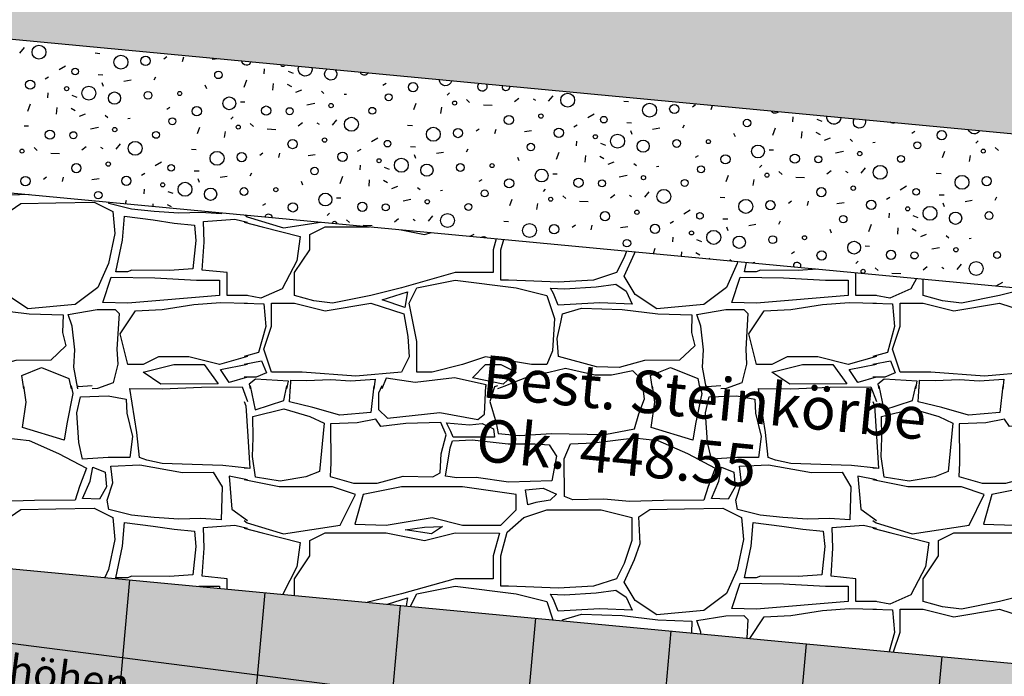
# Model space of a CAD drawing. Units: centimetres. Extents: x -9226 to 26202, y -12993 to 16392.
# Drawn here: x -436 to -146, y 1715 to 1909 of the extents above; entities that cross this region are included whole.
import ezdxf

# ---------------------------------------------------------------- set-up
doc = ezdxf.new("R2010")
doc.units = ezdxf.units.CM
doc.header["$LTSCALE"] = 50
doc.layers.get('0').update_dxf_attribs({"linetype": 'CONTINUOUS'})
for name, color, linetype in [('Beschriftung', 7, 'CONTINUOUS'), ('MASSE', 7, 'CONTINUOUS'), ('SCHRAFF', 7, 'CONTINUOUS'), ('Wand', 7, 'CONTINUOUS'), ('Wege + Plätze', 7, 'CONTINUOUS')]:
    doc.layers.add(name, color=color, linetype=linetype)
doc.styles.add('Arial', font='ARIAL.TTF')
doc.dimstyles.new('ELITE-DIM1', dxfattribs={"dimscale": 5, "dimtxt": 2, "dimasz": 0, "dimexe": 1, "dimexo": 11.61, "dimgap": 0.09, "dimtad": 1, "dimdec": 4, "dimzin": 4, "dimdsep": 46, "dimtxsty": 'Arial', "dimtsz": 0.8, "dimcen": 0, "dimdle": 0.2, "dimclrd": 4, "dimclre": 4, "dimclrt": 4, "dimadec": 4, "dimazin": 1, "dimtfac": 1, "dimtdec": 4, "dimtmove": 0, "dimatfit": 3, "dimfxl": 1, "dimtolj": 1, "dimtzin": 0, "dimarcsym": 0})

# ---------------------------------------------------------------- blocks, each defined once
blk = doc.blocks.new('B-78')
at = {"layer": 'SCHRAFF'}
for points in [[(-1594.56, 2414.14), (-1875.76, 2223.54), (-2033.73, 1805.02), (-1407.87, 1744.88), (-1312.19, 1734.5), (-400.51, 1635.75), (-43.71, 1590.04), (208.38, 1594.38), (217.43, 1685.15), (447.91, 1663.39), (439.36, 1572.59), (546.88, 1562.44), (555.46, 1653.25), (-1907.04, 1885.81), (-1896.68, 1995.32), (-1636.44, 1970.74)], [(697.65, 1916.04), (-1210.85, 2096.28), (-1222.13, 1976.81), (702.61, 1795.04), (1155.71, 1875.71), (1138.18, 1994.47)]]:
    blk.add_hatch(color=254, dxfattribs=at).paths.add_polyline_path(points, flags=16)
blk = doc.blocks.new('B-89')
at = {"layer": 'SCHRAFF', "color": 9, "linetype": 'Continuous'}
for points in [[(-436.01, 1898.76), (-434.69, 1900.34)], [(-413.86, 1898.78), (-412.46, 1898.66)], [(-393.68, 1897.04), (-392.79, 1897.71)], [(-424.49, 1893.92), (-422.61, 1895.01)], [(-388.16, 1896.3), (-387.8, 1897.62)], [(-377.65, 1897.06), (-379.48, 1896.83)], [(-412.99, 1892.44), (-411.57, 1892.37)], [(-364.13, 1892.68), (-364.04, 1894.08)], [(-357.12, 1893.43), (-355.64, 1892.86)], [(-428.56, 1891.14), (-427.58, 1891.73)], [(-411.94, 1890.1), (-411.53, 1889.01)], [(-403.31, 1890.75), (-405.4, 1890.39)], [(-396.13, 1891.7), (-396.61, 1890.78)], [(-381.04, 1888.21), (-381.46, 1889.27)], [(-370.03, 1888.72), (-369.26, 1890.85)], [(-361.52, 1889.79), (-361.67, 1887.86)], [(-357.33, 1889.61), (-356.14, 1888.93)], [(-329.18, 1889.33), (-328.29, 1889.87)], [(-427.77, 1885.61), (-427.68, 1887.01)], [(-420.76, 1886.35), (-419.28, 1885.79)], [(-354.81, 1887.24), (-353.08, 1887.92)], [(-347.29, 1887.52), (-346.55, 1886.88)], [(-340.59, 1886.61), (-339.96, 1886.69)], [(-310.28, 1886.35), (-309.6, 1887.03)], [(-280.44, 1884.62), (-279.13, 1886.2)], [(-433.67, 1881.65), (-432.9, 1883.78)], [(-371.12, 1884.44), (-369.88, 1884.4)], [(-351.57, 1883.55), (-349.26, 1884.02)], [(-319.56, 1883.94), (-320.2, 1882.05)], [(-304.59, 1885.08), (-303.68, 1884.25)], [(-299.62, 1883.49), (-297.05, 1883.38)], [(-290.47, 1884.45), (-289.22, 1885.43)], [(-284.98, 1885.26), (-284.32, 1884.86)], [(-258.29, 1884.64), (-256.9, 1884.52)], [(-238.12, 1882.9), (-237.23, 1883.57)], [(-232.59, 1882.16), (-232.27, 1883.33)], [(-425.16, 1882.72), (-425.31, 1880.79)], [(-420.97, 1882.53), (-419.78, 1881.86)], [(-418.45, 1880.17), (-416.72, 1880.85)], [(-410.93, 1880.45), (-410.19, 1879.81)], [(-392.82, 1882.26), (-391.93, 1882.8)], [(-312.16, 1881.01), (-311.89, 1882.79)], [(-268.93, 1879.77), (-267.05, 1880.87)], [(-404.23, 1879.54), (-403.6, 1879.62)], [(-373.92, 1879.28), (-373.24, 1879.96)], [(-368.23, 1878.01), (-367.31, 1877.18)], [(-354.11, 1877.38), (-352.86, 1878.36)], [(-348.62, 1878.19), (-347.96, 1877.79)], [(-344.08, 1877.55), (-342.77, 1879.13)], [(-321.93, 1877.57), (-320.53, 1877.45)], [(-273, 1877), (-272.01, 1877.59)], [(-257.43, 1878.29), (-256.01, 1878.23)], [(-240.57, 1877.55), (-241.04, 1876.64)], [(-208.57, 1878.53), (-208.48, 1879.94)], [(-201.55, 1879.28), (-200.07, 1878.72)], [(-434.76, 1877.37), (-433.52, 1877.33)], [(-415.21, 1876.48), (-412.9, 1876.95)], [(-383.2, 1876.87), (-383.84, 1874.98)], [(-375.8, 1873.93), (-375.53, 1875.72)], [(-363.26, 1876.42), (-360.69, 1876.3)], [(-301.76, 1875.83), (-300.87, 1876.5)], [(-296.23, 1875.09), (-295.87, 1876.41)], [(-285.46, 1875.88), (-287.56, 1875.62)], [(-256.38, 1875.96), (-255.96, 1874.87)], [(-247.75, 1876.61), (-249.84, 1876.25)], [(-225.48, 1874.07), (-225.9, 1875.13)], [(-214.47, 1874.57), (-213.69, 1876.71)], [(-205.96, 1875.65), (-206.11, 1873.72)], [(-201.77, 1875.46), (-200.58, 1874.79)], [(-173.61, 1875.19), (-172.73, 1875.73)], [(-407.72, 1870.48), (-406.41, 1872.06)], [(-332.57, 1872.7), (-330.69, 1873.8)], [(-272.21, 1871.46), (-272.12, 1872.87)], [(-265.19, 1872.21), (-263.71, 1871.65)], [(-199.25, 1873.09), (-197.52, 1873.78)], [(-191.72, 1873.38), (-190.99, 1872.74)], [(-185.02, 1872.47), (-184.39, 1872.55)], [(-154.72, 1872.21), (-154.04, 1872.89)], [(-431.87, 1870.94), (-430.95, 1870.11)], [(-426.89, 1869.35), (-424.33, 1869.23)], [(-417.75, 1870.3), (-416.5, 1871.29)], [(-412.26, 1871.11), (-411.6, 1870.72)], [(-385.57, 1870.5), (-384.17, 1870.38)], [(-365.4, 1868.76), (-364.51, 1869.42)], [(-359.87, 1868.02), (-359.51, 1869.33)], [(-349.1, 1868.81), (-351.2, 1868.55)], [(-336.64, 1869.93), (-335.65, 1870.52)], [(-321.07, 1871.22), (-319.65, 1871.16)], [(-320.02, 1868.89), (-319.6, 1867.8)], [(-311.39, 1869.54), (-313.48, 1869.17)], [(-304.21, 1870.48), (-304.68, 1869.56)], [(-278.11, 1867.5), (-277.33, 1869.64)], [(-215.56, 1870.3), (-214.32, 1870.26)], [(-196, 1869.41), (-193.7, 1869.88)], [(-164, 1869.8), (-164.64, 1867.91)], [(-149.02, 1870.94), (-148.11, 1870.11)], [(-396.21, 1865.63), (-394.33, 1866.73)], [(-335.85, 1864.39), (-335.76, 1865.8)], [(-289.12, 1867), (-289.54, 1868.06)], [(-269.59, 1868.58), (-269.75, 1866.65)], [(-265.41, 1868.39), (-264.22, 1867.72)], [(-262.89, 1866.02), (-261.16, 1866.71)], [(-255.36, 1866.31), (-254.63, 1865.67)], [(-237.25, 1868.12), (-236.36, 1868.66)], [(-218.36, 1865.13), (-217.68, 1865.81)], [(-156.6, 1866.86), (-156.33, 1868.65)], [(-400.28, 1862.86), (-399.29, 1863.45)], [(-384.71, 1864.15), (-383.29, 1864.09)], [(-367.85, 1863.41), (-368.32, 1862.49)], [(-328.83, 1865.14), (-327.35, 1864.58)], [(-279.2, 1863.23), (-277.95, 1863.19)], [(-248.66, 1865.4), (-248.03, 1865.48)], [(-212.66, 1863.87), (-211.75, 1863.04)], [(-198.55, 1863.23), (-197.3, 1864.22)], [(-193.05, 1864.04), (-192.4, 1863.65)], [(-188.52, 1863.41), (-187.21, 1864.99)], [(-166.37, 1863.43), (-164.97, 1863.31)], [(-429.04, 1861.68), (-428.15, 1862.35)], [(-423.51, 1860.95), (-423.15, 1862.26)], [(-412.74, 1861.74), (-414.84, 1861.48)], [(-383.66, 1861.81), (-383.24, 1860.73)], [(-375.03, 1862.47), (-377.12, 1862.1)], [(-352.76, 1859.92), (-353.18, 1860.99)], [(-341.75, 1860.43), (-340.97, 1862.57)], [(-333.23, 1861.5), (-333.39, 1859.58)], [(-329.05, 1861.32), (-327.86, 1860.65)], [(-300.89, 1861.05), (-300, 1861.59)], [(-259.64, 1862.34), (-257.34, 1862.81)], [(-227.64, 1862.73), (-228.28, 1860.84)], [(-220.24, 1859.79), (-219.97, 1861.58)], [(-207.69, 1862.28), (-205.13, 1862.16)], [(-399.49, 1857.32), (-399.4, 1858.73)], [(-392.47, 1858.07), (-390.99, 1857.51)], [(-326.53, 1858.95), (-324.8, 1859.64)], [(-319, 1859.24), (-318.27, 1858.6)], [(-312.3, 1858.33), (-311.67, 1858.41)], [(-281.99, 1858.06), (-281.32, 1858.74)], [(-262.19, 1856.16), (-260.94, 1857.15)], [(-252.16, 1856.34), (-250.85, 1857.91)], [(-177.01, 1858.56), (-175.12, 1859.66)], [(-404.99, 1854.45), (-404.61, 1855.5)], [(-396.87, 1854.43), (-396.93, 1853.68)], [(-392.69, 1854.25), (-391.5, 1853.58)], [(-364.53, 1853.97), (-363.64, 1854.52)], [(-342.84, 1856.16), (-341.59, 1856.12)], [(-323.28, 1855.27), (-320.98, 1855.74)], [(-291.28, 1855.65), (-291.92, 1853.77)], [(-283.88, 1852.72), (-283.61, 1854.51)], [(-276.3, 1856.8), (-275.39, 1855.97)], [(-271.33, 1855.21), (-268.77, 1855.09)], [(-256.69, 1856.97), (-256.04, 1856.58)], [(-230.01, 1856.35), (-228.61, 1856.24)], [(-209.84, 1854.61), (-208.94, 1855.28)], [(-204.31, 1853.88), (-203.95, 1855.19)], [(-193.53, 1854.67), (-195.64, 1854.41)], [(-181.07, 1855.79), (-180.09, 1856.38)], [(-165.51, 1857.08), (-164.08, 1857.02)], [(-164.45, 1854.74), (-164.04, 1853.66)], [(-155.83, 1855.39), (-157.91, 1855.03)], [(-148.64, 1856.34), (-149.12, 1855.42)], [(-345.63, 1850.99), (-344.95, 1851.67)], [(-240.65, 1851.49), (-238.76, 1852.59)], [(-180.28, 1850.25), (-180.19, 1851.66)], [(-339.94, 1849.73), (-339.03, 1848.89)], [(-325.83, 1849.09), (-324.58, 1850.08)], [(-320.33, 1849.9), (-319.67, 1849.51)], [(-315.8, 1849.27), (-314.48, 1850.84)], [(-293.65, 1849.28), (-292.25, 1849.17)], [(-244.71, 1848.72), (-243.73, 1849.31)], [(-229.15, 1850.01), (-227.72, 1849.95)], [(-212.28, 1849.27), (-212.76, 1848.35)], [(-186.19, 1846.29), (-185.41, 1848.43)], [(-173.27, 1851), (-171.79, 1850.43)], [(-334.97, 1848.14), (-332.41, 1848.02)], [(-303.52, 1844.86), (-302.4, 1845.52)], [(-273.47, 1847.54), (-272.58, 1848.21)], [(-267.95, 1846.8), (-267.59, 1848.12)], [(-257.17, 1847.6), (-259.28, 1847.34)], [(-228.09, 1847.67), (-227.68, 1846.59)], [(-219.47, 1848.32), (-221.55, 1847.96)], [(-197.19, 1845.78), (-197.61, 1846.84)], [(-177.67, 1847.36), (-177.82, 1845.44)], [(-173.48, 1847.18), (-172.29, 1846.51)], [(-243.92, 1843.18), (-243.83, 1844.59)], [(-236.91, 1843.93), (-235.43, 1843.36)], [(-170.96, 1844.81), (-169.24, 1845.5)], [(-163.44, 1845.1), (-162.71, 1844.45)], [(-156.74, 1844.19), (-156.11, 1844.27)], [(-249.62, 1839.77), (-249.05, 1841.36)], [(-241.31, 1840.29), (-241.41, 1839)], [(-237.12, 1840.11), (-235.93, 1839.44)], [(-208.97, 1839.83), (-208.08, 1840.38)], [(-187.27, 1842.02), (-186.03, 1841.98)], [(-167.72, 1841.12), (-165.41, 1841.6)], [(-233.36, 1838.24), (-232.88, 1838.43)], [(-227.08, 1838.03), (-226.59, 1837.6)], [(-220.38, 1837.11), (-219.75, 1837.2)], [(-190.07, 1836.85), (-189.39, 1837.53)], [(-184.38, 1835.59), (-183.47, 1834.75)], [(-179.41, 1833.99), (-176.84, 1833.88)], [(-170.26, 1834.95), (-169.02, 1835.93)], [(-164.77, 1835.76), (-164.11, 1835.37)], [(-160.24, 1835.12), (-158.92, 1836.7)], [(-148.72, 1830.28), (-146.84, 1831.37)]]:
    blk.add_lwpolyline(points, dxfattribs=at)
for points in [[(-368.05, 1896.16, -0.83), (-370.71, 1896.41)], [(-358.04, 1895.21, -0.87), (-359.22, 1895.32)], [(-350.07, 1894.46, -1.36), (-353.97, 1894.83)], [(-343.24, 1893.81, -2.65), (-345.6, 1894.04)], [(-333.65, 1892.91, -0.72), (-335.82, 1893.11)], [(-308.93, 1890.57, -0.87), (-312.65, 1890.92)], [(-298.76, 1889.61, -2.02), (-300.92, 1889.82)], [(-291.99, 1888.97, -1.43), (-293.94, 1889.16)], [(-212.77, 1881.49, -0.51), (-214.97, 1881.7)], [(-194.46, 1879.76, -1.03), (-198.55, 1880.15)], [(-187.31, 1879.09, -1.61), (-190.51, 1879.39)], [(-178.53, 1878.26, -0.34), (-179.92, 1878.39)], [(-153.58, 1875.9, -0.63), (-156.97, 1876.22)], [(-363.88, 1850.56, -0.61), (-362.14, 1851.13)], [(-362.14, 1851.13, -0.21), (-361.85, 1850.37)], [(-344.06, 1848.69, -0.67), (-343.05, 1849.11)], [(-343.05, 1849.11, -0.25), (-342.89, 1848.58)], [(-300.17, 1844.55, -0.39), (-298.87, 1844.49)], [(-298.87, 1844.49, -0.02), (-298.81, 1844.42)], [(-208.24, 1835.86, -0.82), (-206.58, 1836.98)], [(-206.58, 1836.98, -0.36), (-206.45, 1835.69)]]:
    blk.add_lwpolyline(points, format="xyb", dxfattribs=at)
for centre, radius in [((-430.4, 1899.02), 2.05), ((-406.29, 1896.08), 2.05), ((-399.04, 1896.44), 1.36), ((-419.76, 1893.3), 0.97), ((-377.6, 1892.32), 1.1), ((-432.99, 1889.46), 1.36), ((-415.72, 1886.97), 2.05), ((-320.33, 1888.71), 1.36), ((-422.26, 1888.28), 0.6), ((-408.19, 1885.51), 1.8), ((-398.34, 1886.31), 1.15), ((-388.99, 1886.85), 0.6), ((-327.51, 1885.76), 1.02), ((-274.84, 1884.87), 2.05), ((-374.4, 1883.95), 1.89), ((-344.46, 1883.31), 0.63), ((-308.11, 1884.05), 0.59), ((-250.73, 1881.93), 2.05), ((-243.47, 1882.3), 1.36), ((-383.97, 1881.64), 1.36), ((-363.56, 1881.82), 1.36), ((-356.64, 1881.64), 1.04), ((-332.32, 1881.76), 1.01), ((-292.14, 1879.05), 1.36), ((-282.73, 1880.22), 0.64), ((-391.15, 1878.69), 1.02), ((-371.75, 1876.97), 0.59), ((-338.48, 1877.8), 2.05), ((-264.2, 1879.16), 0.97), ((-222.04, 1878.18), 1.1), ((-427.2, 1874.75), 1.36), ((-420.28, 1874.57), 1.04), ((-408.1, 1876.24), 0.63), ((-395.96, 1874.69), 1.01), ((-314.37, 1874.86), 2.05), ((-307.11, 1875.22), 1.36), ((-277.43, 1875.31), 1.36), ((-266.7, 1874.14), 0.6), ((-260.15, 1872.83), 2.05), ((-164.77, 1874.57), 1.36), ((-402.11, 1870.73), 2.05), ((-355.78, 1871.98), 1.36), ((-346.37, 1873.15), 0.64), ((-327.84, 1872.09), 0.97), ((-285.68, 1871.11), 1.1), ((-252.62, 1871.37), 1.8), ((-242.78, 1872.16), 1.15), ((-233.43, 1872.71), 0.6), ((-218.84, 1869.8), 1.89), ((-171.95, 1871.62), 1.02), ((-435.39, 1869.9), 0.59), ((-378.01, 1867.79), 2.05), ((-370.75, 1868.15), 1.36), ((-341.07, 1868.24), 1.36), ((-228.41, 1867.5), 1.36), ((-207.99, 1867.68), 1.36), ((-188.89, 1869.17), 0.63), ((-152.55, 1869.9), 0.59), ((-419.42, 1864.9), 1.36), ((-410.01, 1866.08), 0.64), ((-391.48, 1865.02), 0.97), ((-330.34, 1867.07), 0.6), ((-323.79, 1865.75), 2.05), ((-316.26, 1864.3), 1.8), ((-306.42, 1865.09), 1.15), ((-297.07, 1865.64), 0.6), ((-201.08, 1867.5), 1.04), ((-176.76, 1867.62), 1.01), ((-349.32, 1864.04), 1.1), ((-282.48, 1862.73), 1.89), ((-235.59, 1864.55), 1.02), ((-216.19, 1862.83), 0.59), ((-182.91, 1863.66), 2.05), ((-434.39, 1861.08), 1.36), ((-404.71, 1861.17), 1.36), ((-393.98, 1860), 0.6), ((-387.43, 1858.68), 2.05), ((-292.05, 1860.43), 1.36), ((-271.63, 1860.61), 1.36), ((-264.72, 1860.43), 1.04), ((-252.53, 1862.1), 0.63), ((-240.4, 1860.55), 1.01), ((-158.8, 1860.72), 2.05), ((-151.55, 1861.08), 1.36), ((-412.96, 1856.96), 1.1), ((-379.9, 1857.23), 1.8), ((-370.06, 1858.02), 1.15), ((-360.71, 1858.57), 0.6), ((-346.12, 1855.66), 1.89), ((-299.23, 1857.48), 1.02), ((-246.55, 1856.59), 2.05), ((-200.21, 1857.83), 1.36), ((-190.81, 1859.01), 0.64), ((-172.27, 1857.95), 0.97), ((-355.69, 1853.36), 1.36), ((-335.27, 1853.54), 1.36), ((-328.36, 1853.36), 1.04), ((-316.17, 1855.03), 0.63), ((-304.04, 1853.48), 1.01), ((-279.83, 1855.76), 0.59), ((-222.44, 1853.65), 2.05), ((-215.19, 1854.01), 1.36), ((-185.51, 1854.1), 1.36), ((-310.19, 1849.52), 2.05), ((-263.85, 1850.76), 1.36), ((-254.45, 1851.93), 0.64), ((-235.91, 1850.88), 0.97), ((-174.78, 1852.92), 0.6), ((-168.23, 1851.61), 2.05), ((-160.7, 1850.16), 1.8), ((-150.86, 1850.95), 1.15), ((-286.08, 1846.58), 2.05), ((-193.75, 1849.89), 1.1), ((-278.83, 1846.94), 1.36), ((-249.15, 1847.03), 1.36), ((-238.41, 1845.85), 0.6), ((-231.87, 1844.54), 2.05), ((-257.39, 1842.82), 1.1), ((-224.34, 1843.09), 1.8), ((-214.5, 1843.88), 1.15), ((-205.14, 1844.43), 0.6), ((-190.56, 1841.52), 1.89), ((-200.12, 1839.22), 1.36), ((-179.71, 1839.4), 1.36), ((-172.79, 1839.22), 1.04), ((-160.61, 1840.89), 0.63), ((-148.47, 1839.33), 1.01), ((-154.63, 1835.38), 2.05), ((-187.9, 1834.55), 0.59)]:
    blk.add_circle(centre, radius, dxfattribs=at)
blk = doc.blocks.new('B-96')
at = {"layer": 'Wege + Plätze', "color": 6, "linetype": 'Continuous'}
blk.add_lwpolyline([(1155.71, 1875.71), (702.61, 1795.04), (-1222.11, 1976.82), (-1210.83, 2096.29), (697.65, 1916.04), (1138.18, 1994.47), (1155.71, 1875.71)], dxfattribs=at)
blk = doc.blocks.new('B-353')
at = {"layer": 'SCHRAFF', "color": 9, "linetype": 'Continuous'}
for points in [[(-433.3, 1857.12), (-441.69, 1856.82), (-449.2, 1857.54), (-458.35, 1857.36)], [(-438.47, 1844.46), (-438.92, 1852.34), (-435.7, 1854.49), (-425.42, 1854.67), (-414.16, 1854.85), (-408.7, 1852.16), (-408.08, 1845.71), (-409.95, 1836.85), (-413.08, 1829.77), (-419.79, 1824.76), (-433.64, 1823.5), (-439.99, 1827.71), (-443.19, 1833.11), (-440.19, 1839.79), (-438.47, 1844.46)], [(-376.8, 1851.5), (-382.78, 1851.89), (-389.3, 1851.62), (-396.55, 1852.16), (-403.16, 1852.79), (-409.86, 1854.49), (-409.94, 1854.91)], [(-376.79, 1851.78), (-376.8, 1851.5)], [(-385.1, 1835.32), (-391.99, 1834.79), (-403.12, 1834.9), (-404.33, 1834.41), (-407.78, 1834.41), (-405.84, 1843.74), (-405.27, 1850.73), (-396.81, 1849.65), (-390.65, 1848.76), (-384.66, 1848.13), (-384.21, 1843.65), (-385.1, 1835.32)], [(-375.02, 1827.41), (-375.02, 1834.16), (-382.35, 1834.86), (-381.77, 1843.16), (-382.04, 1849.25), (-372.77, 1849.91), (-369, 1848.97)], [(-370, 1848.97), (-364.76, 1847.66), (-353.52, 1844.8), (-354.55, 1837.63), (-358.82, 1829.36), (-365.08, 1826.67), (-369.26, 1827.41), (-370, 1827.41)], [(-369.83, 1851.12), (-369.1, 1850.6), (-358.5, 1847.35), (-347.57, 1849.02)], [(-343.99, 1825.16), (-349.51, 1825.89), (-355.24, 1827.41), (-355.24, 1834.16), (-350.74, 1840.91), (-350.74, 1845.41), (-346.24, 1847.66), (-333.15, 1847.66)], [(-323.85, 1846.78), (-316.99, 1845.41), (-314.89, 1845.94)], [(-295.84, 1844.14), (-296.74, 1840.91), (-296.74, 1834.16), (-307.99, 1834.16), (-323.74, 1829.66), (-332.74, 1827.41), (-343.99, 1825.16)], [(-294.49, 1831.91), (-294.49, 1840.91), (-293.67, 1843.93)], [(-257.57, 1840.52), (-258.19, 1838.66), (-260.44, 1834.16), (-267.19, 1831.91), (-277.61, 1831.36), (-284.82, 1831.67), (-292.24, 1831.91), (-294.49, 1831.91)], [(-224.83, 1837.43), (-224.95, 1836.85), (-228.08, 1829.77), (-234.79, 1824.76), (-248.64, 1823.5), (-254.99, 1827.71), (-258.19, 1833.11), (-255.19, 1839.79), (-255.01, 1840.28)], [(-201.43, 1835.22), (-206.99, 1834.79), (-218.12, 1834.9), (-219.33, 1834.41), (-222.78, 1834.41), (-222.2, 1837.18)], [(-190.02, 1827.41), (-190.02, 1834.14)], [(-404.27, 1825.16), (-411.58, 1825.39), (-409.12, 1832.84), (-396.36, 1832.66), (-384.02, 1831.91), (-377.27, 1831.91), (-377.27, 1827.41), (-404.27, 1825.16)], [(-319.24, 1804.91), (-319.24, 1813.91), (-321.49, 1825.16), (-319.24, 1829.66), (-307.99, 1831.91), (-289.99, 1829.66), (-280.99, 1827.41), (-278.74, 1820.66), (-279.35, 1811.17), (-280.99, 1807.16), (-285.49, 1807.16), (-298.99, 1809.41), (-305.74, 1807.16), (-314.74, 1804.91), (-319.24, 1804.91)], [(-219.27, 1825.16), (-226.58, 1825.39), (-224.12, 1832.84), (-211.36, 1832.66), (-199.02, 1831.91), (-192.27, 1831.91), (-192.27, 1827.41), (-219.27, 1825.16)], [(-172.22, 1832.46), (-173.82, 1829.36), (-180.08, 1826.67), (-184.26, 1827.41), (-185, 1827.41)], [(-158.99, 1825.16), (-164.51, 1825.89), (-170.24, 1827.41), (-170.24, 1832.27)], [(-329.41, 1826.16), (-321.96, 1828.53), (-322.78, 1823.87), (-329.41, 1826.16)], [(-277.64, 1824.58), (-278.98, 1828.07), (-279.89, 1829.56), (-275.82, 1829.43), (-266.43, 1829.95), (-260.71, 1830.76), (-257.58, 1828.7), (-255.88, 1824.94), (-265.36, 1825.29), (-277.64, 1824.58)], [(-139.79, 1829.4), (-147.74, 1827.41), (-158.99, 1825.16)], [(-404.27, 1807.16), (-406.52, 1816.16), (-402.02, 1822.91), (-394.17, 1823.29), (-384.81, 1824.8), (-377.03, 1825.36), (-369, 1825.15)], [(-369, 1827.41), (-375.02, 1827.41)], [(-219.27, 1807.16), (-221.52, 1816.16), (-217.02, 1822.91), (-209.17, 1823.29), (-199.81, 1824.8), (-192.03, 1825.36), (-184, 1825.15)], [(-184, 1827.41), (-190.02, 1827.41)], [(-462.55, 1809.53), (-462.91, 1814.81), (-461.83, 1819.56), (-461.39, 1822.07), (-455.76, 1823.68), (-443.83, 1823.32), (-433.29, 1822.07), (-423.31, 1821.71), (-423.45, 1816.61), (-422.47, 1812.67), (-426.94, 1808.46), (-437.22, 1808.37), (-444.73, 1806.22), (-451.34, 1806.49), (-462.55, 1809.53)], [(-418.95, 1800), (-420.15, 1806.4), (-419.88, 1811.5), (-420.68, 1818.4), (-421.84, 1821.85), (-413.33, 1823.28), (-407.96, 1823.37), (-406.83, 1822.16), (-407.45, 1811.68), (-407.18, 1807.2), (-408.61, 1801.74), (-413.17, 1800.13), (-414.79, 1800)], [(-370, 1825.15), (-364.26, 1825.01), (-363.64, 1818.32), (-365.77, 1810.67), (-370, 1809.48)], [(-361.99, 1804.91), (-364.24, 1811.66), (-361.99, 1818.41), (-361.99, 1825.16), (-355.24, 1825.16), (-346.24, 1822.91), (-332.74, 1825.16), (-323.09, 1822.07), (-321.88, 1815.39), (-321.49, 1809.41), (-323.74, 1804.91), (-337.15, 1803.73), (-352.99, 1804.91), (-361.99, 1804.91)], [(-277.55, 1809.53), (-277.91, 1814.81), (-276.83, 1819.56), (-276.39, 1822.07), (-270.76, 1823.68), (-258.83, 1823.32), (-248.29, 1822.07), (-238.31, 1821.71), (-238.45, 1816.61), (-237.47, 1812.67), (-241.94, 1808.46), (-252.22, 1808.37), (-259.73, 1806.22), (-266.34, 1806.49), (-277.55, 1809.53)], [(-233.95, 1800), (-235.15, 1806.4), (-234.88, 1811.5), (-235.68, 1818.4), (-236.84, 1821.85), (-228.33, 1823.28), (-222.96, 1823.37), (-221.83, 1822.16), (-222.45, 1811.68), (-222.18, 1807.2), (-223.61, 1801.74), (-228.17, 1800.13), (-229.79, 1800)], [(-185, 1825.15), (-179.26, 1825.01), (-178.64, 1818.32), (-180.77, 1810.67), (-185, 1809.48)], [(-176.99, 1804.91), (-179.24, 1811.66), (-176.99, 1818.41), (-176.99, 1825.16), (-170.24, 1825.16), (-161.24, 1822.91), (-147.74, 1825.16), (-138.09, 1822.07), (-136.88, 1815.39), (-136.49, 1809.41), (-138.74, 1804.91), (-152.15, 1803.73), (-167.99, 1804.91), (-176.99, 1804.91)], [(-369, 1809.48), (-377.27, 1807.16), (-386.27, 1809.41), (-395.27, 1809.41), (-399.77, 1807.16), (-404.27, 1807.16)], [(-370, 1807.22), (-364.88, 1808.18), (-363.43, 1804.73), (-366.53, 1803.42), (-370, 1803.42)], [(-184, 1809.48), (-192.27, 1807.16), (-201.27, 1809.41), (-210.27, 1809.41), (-214.77, 1807.16), (-219.27, 1807.16)], [(-185, 1807.22), (-179.88, 1808.18), (-178.43, 1804.73), (-181.53, 1803.42), (-185, 1803.42)], [(-434.87, 1800), (-435.43, 1803.96), (-429.63, 1806.28), (-421.58, 1803.06), (-420.91, 1800)], [(-399.77, 1804.91), (-390.77, 1807.16), (-381.77, 1807.16), (-377.72, 1801.42), (-394.51, 1801.36), (-399.77, 1804.91)], [(-377.03, 1805.7), (-369, 1807.22)], [(-369, 1803.42), (-369.05, 1803.42), (-374.48, 1801.84), (-374.48, 1801.84), (-377.03, 1805.7)], [(-302.81, 1803.19), (-298.99, 1807.16), (-294.49, 1807.16), (-289.99, 1804.91), (-293.86, 1801.4), (-302.81, 1803.19)], [(-275.49, 1805.93), (-280.38, 1804.84), (-285.67, 1803.77), (-290.46, 1801.97), (-293.32, 1800.81), (-295.51, 1800)], [(-252.69, 1800), (-253.02, 1802.7), (-255.62, 1805.3), (-261.91, 1803.99), (-266.83, 1803.99), (-275.49, 1805.93)], [(-249.87, 1800), (-250.43, 1803.96), (-244.63, 1806.28), (-236.58, 1803.06), (-235.91, 1800)], [(-214.77, 1804.91), (-205.77, 1807.16), (-196.77, 1807.16), (-192.72, 1801.42), (-209.51, 1801.36), (-214.77, 1804.91)], [(-192.03, 1805.7), (-184, 1807.22)], [(-184, 1803.42), (-184.05, 1803.42), (-189.48, 1801.84), (-189.48, 1801.84), (-192.03, 1805.7)], [(-357.44, 1800), (-356.98, 1802.29), (-366.68, 1802.88), (-368.55, 1801.36), (-368.27, 1800)], [(-356.44, 1800), (-356.31, 1802.56), (-351.75, 1802.44), (-344.53, 1802.74), (-338.72, 1802.35), (-331.52, 1802.86), (-331.84, 1800)], [(-298.83, 1801.17), (-308.14, 1803.23), (-319.74, 1801.88), (-328.29, 1803.09), (-329.56, 1800)], [(-172.44, 1800), (-171.98, 1802.29), (-181.68, 1802.88), (-183.55, 1801.36), (-183.27, 1800)], [(-171.44, 1800), (-171.31, 1802.56), (-166.75, 1802.44), (-159.53, 1802.74), (-153.72, 1802.35), (-146.52, 1802.86), (-146.84, 1800)], [(-435.25, 1788.58), (-434.18, 1796.11), (-434.87, 1800.92)], [(-420.91, 1800.92), (-420.41, 1798.61), (-422.2, 1789.66), (-423.01, 1784.91), (-435.25, 1788.58)], [(-418.89, 1800.6), (-418.95, 1800.92)], [(-414.79, 1800.92), (-418.89, 1800.6)], [(-369, 1776.69), (-376.34, 1777.48), (-385.37, 1777.75), (-394.13, 1778.01), (-398.69, 1779), (-400.84, 1779.81), (-401.64, 1787.15), (-403.66, 1800.12), (-394.17, 1799.98), (-382.62, 1800.52), (-370.66, 1800.56), (-369, 1796.23)], [(-368.27, 1800.92), (-366.79, 1793.79)], [(-366.79, 1793.79), (-358.33, 1796.53), (-357.44, 1800.92)], [(-332.71, 1793.06), (-341.91, 1792.25), (-349.78, 1794.49), (-356.66, 1796.19), (-356.44, 1800.92)], [(-331.84, 1800.92), (-332.71, 1793.06)], [(-329.56, 1800.92), (-330.47, 1798.7), (-330.47, 1793.87), (-327.88, 1791.36), (-312.5, 1793.06), (-301.24, 1791), (-299.27, 1792.52), (-298.88, 1800.92)], [(-298.88, 1800), (-298.83, 1801.17)], [(-295.51, 1800.92), (-296.37, 1800.61), (-297.75, 1796.28), (-295.88, 1790.01), (-295.25, 1786.88), (-288.99, 1786.25), (-279.61, 1786.88), (-263.93, 1786.52), (-255.17, 1788.22), (-253.92, 1792.61), (-252.22, 1797.09), (-252.69, 1800.92)], [(-250.25, 1788.58), (-249.18, 1796.11), (-249.87, 1800.92)], [(-235.91, 1800.92), (-235.41, 1798.61), (-237.2, 1789.66), (-238.01, 1784.91), (-250.25, 1788.58)], [(-233.89, 1800.6), (-233.95, 1800.92)], [(-229.79, 1800.92), (-233.89, 1800.6)], [(-184, 1776.69), (-191.34, 1777.48), (-200.37, 1777.75), (-209.13, 1778.01), (-213.69, 1779), (-215.84, 1779.81), (-216.64, 1787.15), (-218.66, 1800.12), (-209.17, 1799.98), (-197.62, 1800.52), (-185.66, 1800.56), (-184, 1796.23)], [(-183.27, 1800.92), (-181.79, 1793.79)], [(-181.79, 1793.79), (-173.33, 1796.53), (-172.44, 1800.92)], [(-147.71, 1793.06), (-156.91, 1792.25), (-164.78, 1794.49), (-171.66, 1796.19), (-171.44, 1800.92)], [(-146.84, 1800.92), (-147.71, 1793.06)], [(-418.71, 1784.19), (-419.25, 1792.97), (-418.18, 1797.63), (-410.04, 1797.9), (-404.77, 1796.91), (-404.59, 1792.88), (-402.89, 1785.98), (-403.7, 1779.8), (-410.04, 1779.81), (-417.55, 1779.27), (-418.71, 1784.19)], [(-233.72, 1784.19), (-234.25, 1792.97), (-233.18, 1797.63), (-225.04, 1797.9), (-219.77, 1796.91), (-219.59, 1792.88), (-217.89, 1785.98), (-218.7, 1779.8), (-225.04, 1779.81), (-232.55, 1779.27), (-233.72, 1784.19)], [(-370, 1796.23), (-369.51, 1794.96), (-368.93, 1786.12), (-368.39, 1776.52)], [(-347.9, 1775.69), (-351.84, 1774.07), (-359.4, 1772.84), (-366.69, 1773.98), (-367.59, 1780.11), (-367.42, 1785.58), (-367.46, 1791.82), (-358.36, 1794.13), (-350.67, 1791.9), (-346.47, 1789.93), (-347.9, 1775.69)], [(-185, 1796.23), (-184.51, 1794.96), (-183.93, 1786.12), (-183.39, 1776.52)], [(-162.9, 1775.69), (-166.84, 1774.07), (-174.4, 1772.84), (-181.69, 1773.98), (-182.59, 1780.11), (-182.42, 1785.58), (-182.46, 1791.82), (-173.36, 1794.13), (-165.67, 1791.9), (-161.47, 1789.93), (-162.9, 1775.69)], [(-314.56, 1774.16), (-312.35, 1775.31), (-312.08, 1780.87), (-310.63, 1786.43), (-312.15, 1790.1), (-322.43, 1789.84), (-329.85, 1788.94), (-331.33, 1791.1), (-336.75, 1790.02), (-344.63, 1789.71), (-344.51, 1778.19), (-344.77, 1774.25), (-337.89, 1772.28), (-330.88, 1772.22), (-323.23, 1774.34), (-314.56, 1774.16)], [(-129.56, 1774.16), (-127.35, 1775.31), (-127.08, 1780.87), (-125.63, 1786.43), (-127.15, 1790.1), (-137.43, 1789.84), (-144.85, 1788.94), (-146.33, 1791.1), (-151.75, 1790.02), (-159.63, 1789.71), (-159.51, 1778.19), (-159.77, 1774.25), (-152.89, 1772.28), (-145.88, 1772.22), (-138.23, 1774.34), (-129.56, 1774.16)], [(-308.5, 1785.81), (-309.22, 1787.42), (-310.51, 1789.98), (-303.74, 1789.39), (-299.99, 1789.75), (-296.68, 1788.22), (-296.41, 1785.81), (-308.5, 1785.81)], [(-458.35, 1767.36), (-460.76, 1768.34), (-460.85, 1779.45), (-458.97, 1783.84), (-452.18, 1784.1), (-440.17, 1785.54), (-433.29, 1784.82), (-424.62, 1780.97), (-416.39, 1776.67), (-418.45, 1771.3), (-419.78, 1767.28), (-431.68, 1767.18), (-441.69, 1766.82), (-449.2, 1767.54), (-458.35, 1767.36)], [(-279.52, 1772.91), (-292.21, 1772.55), (-301.78, 1773.89), (-307.41, 1773.8), (-310.78, 1774.32), (-309.44, 1782.62), (-308.77, 1784.73), (-302.94, 1785), (-292.39, 1783.84), (-284.52, 1783.84), (-280.32, 1783.48), (-278.09, 1780.16), (-279.52, 1772.91)], [(-273.35, 1767.36), (-275.76, 1768.34), (-275.85, 1779.45), (-273.97, 1783.84), (-267.18, 1784.1), (-255.17, 1785.54), (-248.29, 1784.82), (-239.62, 1780.97), (-231.39, 1776.67), (-233.45, 1771.3), (-234.78, 1767.28), (-246.68, 1767.18), (-256.69, 1766.82), (-264.2, 1767.54), (-273.35, 1767.36)], [(-417.55, 1767.71), (-415.32, 1772.82), (-414.6, 1776.94), (-410.94, 1775.51), (-410.55, 1771.14), (-412.64, 1767.54), (-417.55, 1767.71)], [(-376.8, 1761.5), (-382.78, 1761.89), (-389.3, 1761.62), (-396.55, 1762.16), (-403.16, 1762.79), (-409.86, 1764.49), (-410.33, 1767.24), (-408.67, 1772.31), (-409.24, 1777.21), (-400.75, 1777.66), (-388.14, 1775.42), (-379.11, 1775.51), (-376.52, 1771.21), (-376.8, 1761.5)], [(-368.39, 1776.52), (-370, 1776.69)], [(-232.55, 1767.71), (-230.32, 1772.82), (-229.6, 1776.94), (-225.94, 1775.51), (-225.55, 1771.14), (-227.64, 1767.54), (-232.55, 1767.71)], [(-191.8, 1761.5), (-197.78, 1761.89), (-204.3, 1761.62), (-211.55, 1762.16), (-218.16, 1762.79), (-224.87, 1764.49), (-225.33, 1767.24), (-223.67, 1772.31), (-224.24, 1777.21), (-215.75, 1777.66), (-203.14, 1775.42), (-194.11, 1775.51), (-191.52, 1771.21), (-191.8, 1761.5)], [(-183.39, 1776.52), (-185, 1776.69)], [(-369, 1773.23), (-374.44, 1774.32), (-373.61, 1764.6), (-369, 1761.25)], [(-341.74, 1759.91), (-337.24, 1768.91), (-343.99, 1771.16), (-348.49, 1771.16), (-355.24, 1771.16), (-359.74, 1771.16), (-370, 1773.23)], [(-184, 1773.23), (-189.44, 1774.32), (-188.61, 1764.6), (-184, 1761.25)], [(-156.74, 1759.91), (-152.24, 1768.91), (-158.99, 1771.16), (-163.49, 1771.16), (-170.24, 1771.16), (-174.74, 1771.16), (-185, 1773.23)], [(-294.49, 1759.91), (-289.99, 1764.41), (-289.99, 1768.91), (-305.74, 1771.16), (-323.74, 1771.16), (-334.99, 1768.91), (-337.51, 1760.24), (-328.24, 1759.91), (-314.74, 1762.16), (-305.74, 1759.91), (-294.49, 1759.91)], [(-286.58, 1765.92), (-287.29, 1770.31), (-282.02, 1770.76), (-278.09, 1768.97), (-279.96, 1767.27), (-284.16, 1766.55), (-286.58, 1765.92)], [(-109.49, 1759.91), (-104.99, 1764.41), (-104.99, 1768.91), (-120.74, 1771.16), (-138.74, 1771.16), (-149.99, 1768.91), (-152.51, 1760.24), (-143.24, 1759.91), (-129.74, 1762.16), (-120.74, 1759.91), (-109.49, 1759.91)], [(-438.47, 1754.46), (-438.92, 1762.34), (-435.7, 1764.49), (-425.42, 1764.67), (-414.16, 1764.85), (-408.7, 1762.16), (-408.08, 1755.71), (-409.95, 1746.85), (-410.98, 1744.52)], [(-294.49, 1741.91), (-294.49, 1750.91), (-292.61, 1757.82), (-287.74, 1762.16), (-280.99, 1764.41), (-264.94, 1764.41), (-255.94, 1762.16), (-255.94, 1755.41), (-258.19, 1748.66), (-260.44, 1744.16), (-267.19, 1741.91), (-277.61, 1741.36), (-284.82, 1741.67), (-292.24, 1741.91), (-294.49, 1741.91)], [(-253.47, 1754.46), (-253.92, 1762.34), (-250.7, 1764.49), (-240.42, 1764.67), (-229.16, 1764.85), (-223.7, 1762.16), (-223.08, 1755.71), (-224.95, 1746.85), (-228.08, 1739.77), (-234.79, 1734.76), (-248.64, 1733.5), (-254.99, 1737.71), (-258.19, 1743.11), (-255.19, 1749.79), (-253.47, 1754.46)], [(-385.1, 1745.32), (-391.99, 1744.79), (-403.12, 1744.9), (-404.33, 1744.41), (-407.78, 1744.41), (-405.84, 1753.74), (-405.27, 1760.73), (-396.81, 1759.65), (-390.65, 1758.76), (-384.66, 1758.13), (-384.21, 1753.65), (-385.1, 1745.32)], [(-375.02, 1741.12), (-375.02, 1744.16), (-382.35, 1744.86), (-381.77, 1753.16), (-382.04, 1759.25), (-372.77, 1759.91), (-369, 1758.97)], [(-370, 1761.25), (-369.1, 1760.6), (-358.5, 1757.35), (-341.74, 1759.91)], [(-370, 1758.97), (-364.76, 1757.66), (-353.52, 1754.8), (-354.55, 1747.63), (-358.7, 1739.58)], [(-322.67, 1758.55), (-316.94, 1759.34), (-311.71, 1759.55), (-314.94, 1757.33), (-322.67, 1758.55)], [(-200.1, 1745.32), (-206.99, 1744.79), (-218.12, 1744.9), (-219.33, 1744.41), (-222.78, 1744.41), (-220.84, 1753.74), (-220.27, 1760.73), (-211.81, 1759.65), (-205.65, 1758.76), (-199.66, 1758.13), (-199.21, 1753.65), (-200.1, 1745.32)], [(-190.02, 1737.41), (-190.02, 1744.16), (-197.35, 1744.86), (-196.77, 1753.16), (-197.04, 1759.25), (-187.77, 1759.91), (-184, 1758.97)], [(-185, 1761.25), (-184.1, 1760.6), (-173.5, 1757.35), (-156.74, 1759.91)], [(-185, 1758.97), (-179.76, 1757.66), (-168.52, 1754.8), (-169.55, 1747.63), (-173.82, 1739.36), (-180.08, 1736.67), (-184.26, 1737.41), (-185, 1737.41)], [(-355.24, 1739.26), (-355.24, 1744.16), (-350.74, 1750.91), (-350.74, 1755.41), (-346.24, 1757.66), (-328.24, 1757.66), (-316.99, 1755.41), (-307.99, 1757.66), (-294.89, 1757.55), (-296.74, 1750.91), (-296.74, 1744.16), (-307.99, 1744.16), (-323.74, 1739.66), (-332.74, 1737.41), (-333.69, 1737.22)], [(-158.99, 1735.16), (-164.51, 1735.89), (-170.24, 1737.41), (-170.24, 1744.16), (-165.74, 1750.91), (-165.74, 1755.41), (-161.24, 1757.66), (-143.24, 1757.66), (-131.99, 1755.41), (-122.99, 1757.66), (-109.89, 1757.55), (-111.74, 1750.91), (-111.74, 1744.16), (-122.99, 1744.16), (-138.74, 1739.66), (-147.74, 1737.41), (-158.99, 1735.16)], [(-383.33, 1741.91), (-377.27, 1741.91), (-377.27, 1741.34)], [(-321.06, 1736.03), (-319.24, 1739.66), (-307.99, 1741.91), (-289.99, 1739.66), (-280.99, 1737.41), (-279.21, 1732.08)], [(-219.27, 1735.16), (-226.58, 1735.39), (-224.12, 1742.84), (-211.36, 1742.66), (-199.02, 1741.91), (-192.27, 1741.91), (-192.27, 1737.41), (-219.27, 1735.16)], [(-327.81, 1736.67), (-321.96, 1738.53), (-322.38, 1736.15)], [(-277.64, 1734.58), (-278.98, 1738.07), (-279.89, 1739.56), (-275.82, 1739.43), (-266.43, 1739.95), (-260.71, 1740.76), (-257.58, 1738.7), (-255.88, 1734.94), (-265.36, 1735.29), (-277.64, 1734.58)], [(-184, 1737.41), (-190.02, 1737.41)], [(-276.43, 1731.81), (-276.39, 1732.07), (-270.76, 1733.68), (-258.83, 1733.32), (-248.29, 1732.07), (-238.31, 1731.71), (-238.41, 1728.22)], [(-235.63, 1727.96), (-235.68, 1728.4), (-236.84, 1731.85), (-228.33, 1733.28), (-222.96, 1733.37), (-221.83, 1732.16), (-222.15, 1726.69)], [(-221.22, 1726.6), (-217.02, 1732.91), (-209.17, 1733.29), (-199.81, 1734.8), (-192.03, 1735.36), (-184, 1735.15)], [(-185, 1735.15), (-179.26, 1735.01), (-178.64, 1728.32), (-180.2, 1722.73)], [(-178.93, 1722.61), (-176.99, 1728.41), (-176.99, 1735.16), (-170.24, 1735.16), (-161.24, 1732.91), (-147.74, 1735.16), (-138.09, 1732.07), (-136.88, 1725.39), (-136.49, 1719.41), (-136.88, 1718.63)]]:
    blk.add_lwpolyline(points, dxfattribs=at)
blk = doc.blocks.new('B-526')
at = {"layer": 'Wand', "color": 6, "linetype": 'Continuous'}
for points in [[(842.67, 1736.61), (-1896.68, 1995.32)], [(-1907.02, 1885.81), (832.33, 1627.1)]]:
    blk.add_lwpolyline(points, dxfattribs=at)
blk = doc.blocks.new('B-621')
at = {"layer": 'SCHRAFF', "linetype": 'Continuous'}
h = blk.add_hatch(dxfattribs=at)
h.set_pattern_fill('_U', color=9, style=0, pattern_type=0)
h.set_pattern_definition([(84.8, (0, 0), (-39.84, 3.63), [])])
h.paths.add_polyline_path([(-1975.62, 1842.07), (81.62, 1635.86), (216.66, 1685.25), (-1907.02, 1885.81)], flags=16)
blk = doc.blocks.new('B-871')
at = {"layer": 'Beschriftung', "color": 6, "char_height": 12.5, "attachment_point": 7, "rotation": 354.5, "style": 'Arial', "bg_fill": 1, "box_fill_scale": 1.5, "bg_fill_color": 254, "bg_fill_transparency": 0}
for s, insert, width in [('Best. Steinkörbe', (-300.8, 1793.67), 133.74), ('Ok. 448.55', (-302.6, 1775.01), 89.64)]:
    blk.add_mtext(s, dxfattribs=dict(at, insert=insert, width=width))
blk = doc.blocks.new('B-958')
at = {"layer": 'Beschriftung', "color": 6, "insert": (-549.71, 1736.16), "char_height": 8.75, "width": 308.15, "attachment_point": 2, "rotation": 352.69, "style": 'Arial'}
blk.add_mtext('Best.Holzbohlen + HEA Rühlwand auf 450.97 erhöhen', dxfattribs=at)
blk = doc.blocks.new('*D920')
at = {"layer": 'MASSE', "color": 4, "linetype": 'ByBlock'}
for p, q in [((-1068.38, 1775.74), (-1063.93, 1810.46)), ((-1069.52, 1806.13), (-1064.56, 1805.5)), ((-1067.14, 1803.51), (-1061.99, 1807.49)), ((-1064.56, 1805.5), (-33.04, 1673.19)), ((-32.4, 1678.15), (-36.86, 1643.43)), ((-30.47, 1675.18), (-35.62, 1671.2)), ((-33.04, 1673.19), (-28.08, 1672.55))]:
    blk.add_line(p, q, dxfattribs=at)
at = {"layer": 'MASSE', "color": 9, "linetype": 'ByBlock'}
for p in [(-1076.3, 1713.99), (-43.71, 1590.04)]:
    blk.add_point(p, dxfattribs=at)
at = {"layer": 'MASSE', "color": 4, "insert": (-548.29, 1743.31), "char_height": 10, "width": 36.86, "attachment_point": 8, "rotation": 352.69, "style": 'Arial'}
blk.add_mtext('10.40', dxfattribs=at)

msp = doc.modelspace()

# ---------------------------------------------------------------- block references
for name in ['B-78', 'B-89', 'B-353', 'B-621']:
    msp.add_blockref(name, (0, 0))
at = {"layer": 'Beschriftung'}
for name in ['B-871', 'B-958']:
    msp.add_blockref(name, (0, 0), dxfattribs=at)
at = {"layer": 'Wand'}
msp.add_blockref('B-526', (0, 0), dxfattribs=at)
at = {"layer": 'Wege + Plätze'}
msp.add_blockref('B-96', (0, 0), dxfattribs=at)

# ---------------------------------------------------------------- dimensions: what is measured, and where the dimension line sits
at = {"layer": 'MASSE', "color": 4}
dim = msp.add_linear_dim(base=(-1064.56, 1805.5), p1=(-1076.3, 1713.99), p2=(-43.71, 1590.04), angle=352.69, dimstyle='ELITE-DIM1', dxfattribs=at)
dim.commit()
dim.dimension.update_dxf_attribs({"geometry": '*D920', "text_midpoint": (-547.66, 1748.27), "dimtype": 128})

doc.saveas('drawing.dxf')
